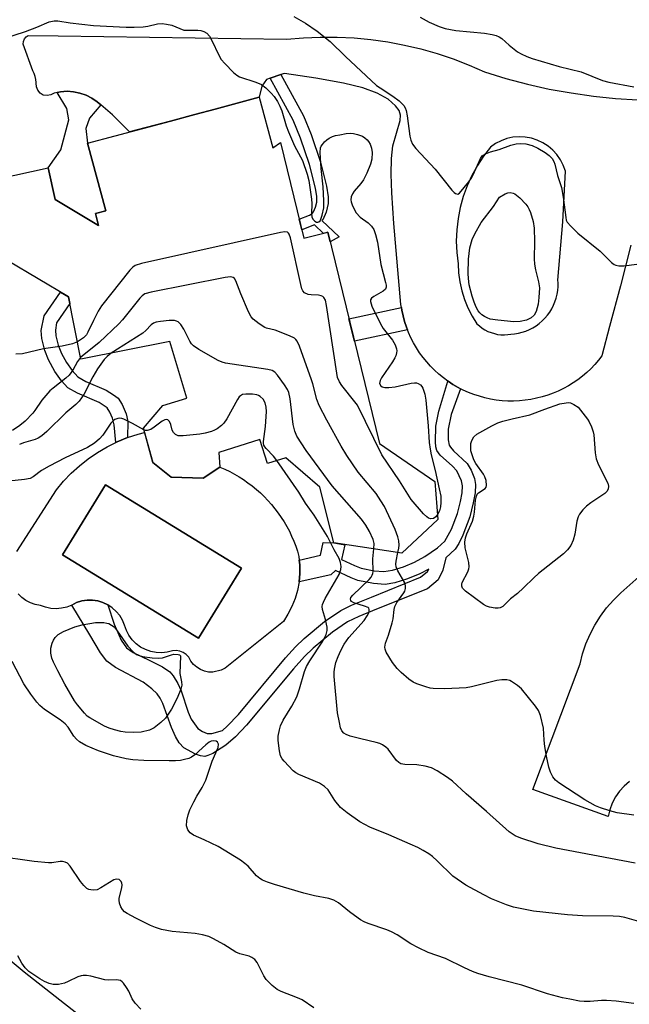
# Model space of a CAD drawing. Units: inches. Extents: x 1243764 to 1249763, y 497456 to 501456.
# Drawn here: x 1243903 to 1244066, y 500544 to 500806 of the extents above; entities that cross this region are included whole.
import ezdxf

# ---------------------------------------------------------------- set-up
doc = ezdxf.new("R2010")
doc.units = ezdxf.units.IN
doc.header["$MEASUREMENT"] = 0
for name, color, linetype in [('BLDG-Footprint', 5, 'Continuous'), ('CULTRL-Pad', 6, 'Continuous'), ('CULTRL-Swimming Pool in Ground', 4, 'Continuous'), ('NTRL-Trees', 3, 'Continuous'), ('TRANS-Driveway', 251, 'Continuous'), ('TRANS-Non Street Sidewalk', 7, 'Continuous'), ('TRANS-Road', 130, 'Continuous'), ('Undefined', 1, 'Continuous')]:
    doc.layers.add(name, color=color, linetype=linetype)

msp = doc.modelspace()

# ---------------------------------------------------------------- linework, layer by layer
at = {"layer": 'BLDG-Footprint', "elevation": 260.81}
msp.add_lwpolyline([(1243888.54, 500762.01), (1243910.82, 500766.9), (1243912.69, 500758.39), (1243924.28, 500751.48), (1243923.43, 500754.66), (1243926.18, 500755.39), (1243921.35, 500773.44), (1243943.44, 500779.34), (1243949.97, 500781.09), (1243955.34, 500782.53), (1243967.1, 500785.67), (1243970.69, 500772.25), (1243972.71, 500773.61), (1243978.95, 500748.12), (1243985.33, 500749.68), (1243999.13, 500693.34), (1244013.86, 500683.26), (1244014.69, 500673.14), (1244005.06, 500664.17), (1243986.92, 500666.86), (1243983.22, 500681.77), (1243974.16, 500689.59), (1243969.27, 500688.07), (1243967.29, 500694.42), (1243956.32, 500691), (1243956.61, 500687.09), (1243952.19, 500684.14), (1243943.61, 500684.4), (1243938.76, 500688.3), (1243936.25, 500697.44), (1243941.38, 500703.53), (1243947.8, 500705.45), (1243943.26, 500720.6), (1243919.58, 500715.84), (1243916.23, 500732.52), (1243900.12, 500742.04)], dxfattribs=at)
at = {"layer": 'CULTRL-Pad'}
msp.add_polyline3d([(1243902.47, 500664.62, 0), (1243913.03, 500681.06, 0), (1243914.94, 500683.33, 0), (1243917.01, 500685.47, 0), (1243919.21, 500687.46, 0), (1243921.55, 500689.3, 0), (1243924.01, 500690.97, 0), (1243926.57, 500692.47, 0), (1243928.92, 500693.64, 0), (1243929.24, 500693.8, 0), (1243931.98, 500694.94, 0), (1243934.8, 500695.89, 0), (1243936.55, 500696.34, 0), (1243938.76, 500688.3, 0), (1243943.61, 500684.4, 0), (1243952.19, 500684.14, 0), (1243956.61, 500687.09, 0), (1243957.92, 500686.52, 0), (1243959.21, 500685.9, 0), (1243960.47, 500685.23, 0), (1243961.71, 500684.51, 0), (1243962.91, 500683.74, 0), (1243964.09, 500682.92, 0), (1243965.23, 500682.06, 0), (1243966.33, 500681.15, 0), (1243967.4, 500680.2, 0), (1243968.43, 500679.21, 0), (1243969.42, 500678.18, 0), (1243970.37, 500677.11, 0), (1243971.28, 500676, 0), (1243972.14, 500674.85, 0), (1243972.95, 500673.68, 0), (1243973.72, 500672.47, 0), (1243974.44, 500671.23, 0), (1243975.11, 500669.97, 0), (1243975.72, 500668.68, 0), (1243976.29, 500667.36, 0), (1243976.8, 500666.03, 0), (1243977.26, 500664.67, 0), (1243977.67, 500663.3, 0), (1243977.77, 500662.32, 0), (1243977.9, 500661.03, 0), (1243977.91, 500658.74, 0), (1243977.7, 500656.47, 0), (1243977.27, 500654.22, 0), (1243976.64, 500652.03, 0), (1243975.79, 500649.9, 0), (1243974.74, 500647.87, 0), (1243973.51, 500645.95, 0), (1243958.9, 500634.18, 0), (1243957.99, 500633.46, 0), (1243956.98, 500632.91, 0), (1243954.75, 500632.39, 0), (1243953.6, 500632.43, 0), (1243952.47, 500632.67, 0), (1243951.41, 500633.1, 0), (1243950.43, 500633.71, 0), (1243949.58, 500634.48, 0), (1243948.88, 500635.39, 0), (1243948.34, 500636.41, 0), (1243947.66, 500637.12, 0), (1243946.84, 500637.67, 0), (1243945.93, 500638.03, 0), (1243944.96, 500638.19, 0), (1243943.98, 500638.14, 0), (1243942.55, 500637.76, 0), (1243941.09, 500637.6, 0), (1243939.61, 500637.66, 0), (1243938.16, 500637.94, 0), (1243936.77, 500638.43, 0), (1243935.47, 500639.12, 0), (1243934.28, 500640, 0), (1243933.24, 500641.05, 0), (1243932.37, 500642.24, 0), (1243931.68, 500643.54, 0), (1243931.19, 500644.93, 0), (1243930.64, 500646.26, 0), (1243929.9, 500647.49, 0), (1243928.99, 500648.6, 0), (1243927.92, 500649.56, 0), (1243926.73, 500650.37, 0), (1243925.43, 500650.98, 0), (1243924.06, 500651.4, 0), (1243922.64, 500651.62, 0), (1243921.21, 500651.63, 0), (1243920.54, 500651.54, 0), (1243919.79, 500651.43, 0), (1243918.41, 500651.02, 0), (1243917.15, 500650.31, 0), (1243915.81, 500649.79, 0), (1243914.41, 500649.46, 0), (1243912.97, 500649.34, 0), (1243911.53, 500649.43, 0), (1243910.12, 500649.72, 0), (1243908.77, 500650.21, 0), (1243907.42, 500650.45, 0), (1243906.13, 500650.88, 0), (1243904.92, 500651.51, 0), (1243903.81, 500652.31, 0), (1243902.84, 500653.27, 0)], dxfattribs=at)
msp.add_polyline3d([(1243962.33, 500660.13, 0), (1243926.12, 500682.38, 0), (1243914.66, 500663.73, 0), (1243950.88, 500641.48, 0)], close=True, dxfattribs=at)
at = {"layer": 'CULTRL-Swimming Pool in Ground'}
msp.add_lwpolyline([(1243962.33, 500660.13), (1243950.88, 500641.48), (1243914.66, 500663.73), (1243926.12, 500682.38)], close=True, dxfattribs=at)
at = {"layer": 'NTRL-Trees'}
msp.add_polyline3d([(1243893.09, 500561.94, 0), (1243904.47, 500552.56, 0), (1243926.72, 500535.03, 0)], dxfattribs=at)
at = {"layer": 'TRANS-Driveway'}
msp.add_polyline3d([(1244066.08, 500746.24, 0), (1244063.31, 500735.38, 0), (1244060.46, 500724.54, 0), (1244058.36, 500716.76, 0), (1244057.45, 500715.56, 0), (1244056.47, 500714.41, 0), (1244055.43, 500713.31, 0), (1244054.34, 500712.27, 0), (1244053.2, 500711.29, 0), (1244052, 500710.37, 0), (1244050.76, 500709.52, 0), (1244049.47, 500708.73, 0), (1244048.14, 500708.01, 0), (1244046.78, 500707.36, 0), (1244045.43, 500706.81, 0), (1244043.98, 500706.27, 0), (1244042.5, 500705.81, 0), (1244041, 500705.43, 0), (1244039.49, 500705.13, 0), (1244037.96, 500704.9, 0), (1244036.42, 500704.76, 0), (1244034.88, 500704.69, 0), (1244033.34, 500704.7, 0), (1244031.79, 500704.8, 0), (1244030.26, 500704.97, 0), (1244028.73, 500705.22, 0), (1244027.23, 500705.55, 0), (1244025.74, 500705.96, 0), (1244024.27, 500706.45, 0), (1244022.83, 500707.01, 0), (1244021.42, 500707.64, 0), (1244020.74, 500708, 0), (1244020.05, 500708.35, 0), (1244018.71, 500709.13, 0), (1244017.42, 500709.97, 0), (1244017.32, 500710.04, 0), (1244016.17, 500710.88, 0), (1244014.97, 500711.86, 0), (1244013.83, 500712.89, 0), (1244012.73, 500713.98, 0), (1244011.7, 500715.13, 0), (1244010.73, 500716.33, 0), (1244009.82, 500717.58, 0), (1244008.97, 500718.87, 0), (1244008.2, 500720.21, 0), (1244007.49, 500721.58, 0), (1244006.86, 500722.99, 0), (1244006.58, 500723.71, 0), (1244006.3, 500724.43, 0), (1244005.81, 500725.9, 0), (1244005.41, 500727.39, 0), (1244005.07, 500728.9, 0), (1244004.95, 500729.67, 0), (1244004.82, 500730.42, 0), (1244002.97, 500752.02, 0), (1244002.39, 500760.23, 0), (1244002.2, 500765.22, 0), (1244002.3, 500769.38, 0), (1244002.7, 500772.73, 0), (1244004.63, 500779.47, 0), (1244004.73, 500780.95, 0), (1244004.4, 500782.15, 0), (1244003.37, 500783.42, 0), (1244001.44, 500785.16, 0), (1243998.55, 500786.81, 0), (1243994.66, 500788.2, 0), (1243989.52, 500789.46, 0), (1243982.17, 500790.81, 0), (1243973.81, 500792.05, 0), (1243972.85, 500791.72, 0), (1243970, 500790.74, 0), (1243969.04, 500790.41, 0), (1243967.76, 500788.64, 0), (1243967.1, 500785.67, 0), (1243955.34, 500782.53, 0), (1243949.97, 500781.09, 0), (1243943.44, 500779.34, 0), (1243932.53, 500776.43, 0), (1243927.97, 500780.99, 0), (1243924.91, 500783.63, 0), (1243923.91, 500784.49, 0), (1243922.48, 500785.47, 0), (1243920.94, 500786.25, 0), (1243919.3, 500786.82, 0), (1243917.6, 500787.16, 0), (1243915.87, 500787.28, 0), (1243914.14, 500787.16, 0), (1243913.29, 500786.99, 0), (1243912.44, 500786.82, 0), (1243911.54, 500786.38, 0), (1243910.56, 500786.19, 0), (1243909.55, 500786.26, 0), (1243908.71, 500786.79, 0), (1243908.07, 500787.55, 0), (1243907.7, 500788.47, 0), (1243907.62, 500789.46, 0), (1243907.62, 500789.58, 0), (1243907.53, 500790.4, 0), (1243907.36, 500791.21, 0), (1243907.1, 500792, 0), (1243906.76, 500792.76, 0), (1243904.23, 500799.86, 0), (1243904.26, 500800.57, 0), (1243904.51, 500801.24, 0), (1243904.95, 500801.8, 0), (1243905.54, 500802.19, 0), (1243913.48, 500802.08, 0), (1243974.35, 500801.18, 0), (1243978.84, 500801.57, 0), (1243983.35, 500801.75, 0), (1243987.86, 500801.73, 0), (1243992.37, 500801.51, 0), (1243996.86, 500801.08, 0), (1244001.33, 500800.44, 0), (1244005.76, 500799.6, 0), (1244010.15, 500798.57, 0), (1244014.49, 500797.33, 0), (1244018.77, 500795.9, 0), (1244022.98, 500794.27, 0), (1244027.11, 500792.45, 0), (1244032.81, 500790.71, 0), (1244038.56, 500789.19, 0), (1244044.37, 500787.89, 0), (1244050.23, 500786.83, 0), (1244056.13, 500785.99, 0), (1244062.05, 500785.39, 0), (1244068, 500785.01, 0)], dxfattribs=at)
msp.add_polyline3d([(1244031.5, 500722.38, 0), (1244032.4, 500722.35, 0), (1244033.3, 500722.4, 0), (1244034.1, 500722.52, 0), (1244035.13, 500722.61, 0), (1244036.14, 500722.78, 0), (1244037.14, 500723.03, 0), (1244038.12, 500723.36, 0), (1244039.07, 500723.77, 0), (1244039.99, 500724.24, 0), (1244040.86, 500724.79, 0), (1244041.69, 500725.4, 0), (1244042.47, 500726.07, 0), (1244043.2, 500726.8, 0), (1244043.87, 500727.59, 0), (1244044.48, 500728.42, 0), (1244045.01, 500729.3, 0), (1244045.48, 500730.22, 0), (1244045.88, 500731.18, 0), (1244046.2, 500732.16, 0), (1244046.44, 500733.16, 0), (1244046.61, 500734.18, 0), (1244046.7, 500735.2, 0), (1244046.7, 500736.24, 0), (1244046.66, 500736.93, 0), (1244047.99, 500752.48, 0), (1244048.65, 500766, 0), (1244048.1, 500767.55, 0), (1244047.36, 500769.03, 0), (1244046.42, 500770.39, 0), (1244045.32, 500771.62, 0), (1244044.06, 500772.69, 0), (1244042.67, 500773.58, 0), (1244041.18, 500774.29, 0), (1244039.61, 500774.79, 0), (1244037.98, 500775.09, 0), (1244036.33, 500775.16, 0), (1244034.69, 500775.02, 0), (1244033.08, 500774.67, 0), (1244031.52, 500774.1, 0), (1244030.06, 500773.34, 0), (1244028.71, 500772.39, 0), (1244026.86, 500769.99, 0), (1244025.2, 500767.47, 0), (1244023.74, 500764.82, 0), (1244022.48, 500762.06, 0), (1244021.45, 500759.22, 0), (1244020.64, 500756.31, 0), (1244020.06, 500753.34, 0), (1244019.72, 500750.33, 0), (1244019.6, 500747.31, 0), (1244019.73, 500744.29, 0), (1244020.08, 500741.28, 0), (1244020.19, 500738.86, 0), (1244020.51, 500736.45, 0), (1244021.03, 500734.08, 0), (1244021.76, 500731.77, 0), (1244022.68, 500729.52, 0), (1244023.8, 500727.37, 0), (1244025.09, 500725.32, 0), (1244025.75, 500724.71, 0), (1244026.47, 500724.16, 0), (1244027.23, 500723.68, 0), (1244028.03, 500723.27, 0), (1244028.87, 500722.93, 0), (1244029.73, 500722.67, 0), (1244030.61, 500722.48, 0)], close=True, dxfattribs=at)
at = {"layer": 'TRANS-Non Street Sidewalk'}
for points in [[(1243970, 500790.74), (1243972.85, 500791.72), (1243978.89, 500780.76), (1243980.91, 500775.78), (1243983.37, 500768.38), (1243985.02, 500761.98), (1243985.41, 500759.18), (1243985.46, 500757.33), (1243984.91, 500755.03), (1243983.99, 500753.02), (1243983.79, 500752.82), (1243988.42, 500748.45), (1243985.96, 500747.13), (1243985.33, 500749.68), (1243984.21, 500749.41), (1243981.84, 500751.68), (1243978.42, 500750.31), (1243977.71, 500753.22), (1243980.44, 500754.27), (1243981.22, 500754.74), (1243981.57, 500755.14), (1243982.1, 500756.35), (1243982.44, 500757.69), (1243982.41, 500759.23), (1243982.09, 500761.41), (1243980.44, 500767.78), (1243978.1, 500774.79), (1243976.13, 500779.62)], [(1243924.91, 500783.63), (1243921.84, 500780.11), (1243920.91, 500777.39), (1243921.35, 500773.44), (1243926.18, 500755.39), (1243923.43, 500754.66), (1243924.28, 500751.48), (1243912.69, 500758.39), (1243910.82, 500766.9), (1243914.19, 500771.69), (1243916.38, 500779.65), (1243915.8, 500782.69), (1243913.29, 500786.99), (1243914.14, 500787.16), (1243915.87, 500787.28), (1243917.6, 500787.16), (1243919.3, 500786.82), (1243920.94, 500786.25), (1243922.48, 500785.47), (1243923.91, 500784.49)], [(1243929.24, 500693.8), (1243928.92, 500693.64), (1243928.4, 500698.33), (1243927.98, 500700.1), (1243927.29, 500701.73), (1243926.58, 500702.88), (1243924.42, 500704.3), (1243918.62, 500706.77), (1243916.1, 500708.25), (1243914.36, 500710.1), (1243912.62, 500712.6), (1243910.95, 500715.68), (1243909.96, 500718.21), (1243909.18, 500721.39), (1243908.98, 500723.5), (1243909.81, 500727.44), (1243914.16, 500733.74), (1243916.23, 500732.52), (1243916.6, 500730.67), (1243913.05, 500725.51), (1243912.79, 500723.6), (1243912.93, 500722.1), (1243913.53, 500719.59), (1243914.4, 500717.37), (1243915.7, 500714.99), (1243917.22, 500712.8), (1243918.71, 500711.17), (1243920.86, 500709.88), (1243926.28, 500707.58), (1243928.3, 500706.4), (1243929.49, 500705.46), (1243930.55, 500703.78), (1243931.6, 500701.25), (1243932.05, 500699.26), (1243931.98, 500694.94)], [(1244006.58, 500723.71), (1243992.45, 500720.62), (1243990.98, 500726.62), (1244004.95, 500729.67), (1244005.07, 500728.9), (1244005.41, 500727.39), (1244005.81, 500725.9), (1244006.3, 500724.43)], [(1244020.74, 500708), (1244018.21, 500701.07), (1244017.44, 500697.17), (1244017.45, 500694.34), (1244017.69, 500692.97), (1244018.02, 500692.36), (1244018.84, 500691.42), (1244022.51, 500688.07), (1244023.54, 500686.3), (1244024.46, 500684.01), (1244024.69, 500682.42), (1244024.58, 500680.23), (1244024.13, 500677.58), (1244023.18, 500673.79), (1244021.38, 500668.95), (1244020.25, 500666.72), (1244019.27, 500665.21), (1244016.82, 500662.94), (1244015.98, 500659.57), (1244014.78, 500657), (1244011.89, 500654.67), (1243998.36, 500649.2), (1243993.62, 500647.25), (1243990.59, 500645.8), (1243986.62, 500643.09), (1243981.46, 500638.81), (1243979.15, 500636.58), (1243976.22, 500633.33), (1243963.72, 500618.27), (1243960.75, 500615.19), (1243958.16, 500612.94), (1243954.76, 500610.74), (1243953.43, 500610.16), (1243952.56, 500609.95), (1243951.42, 500610.07), (1243950.07, 500610.54), (1243947.02, 500612.28), (1243945.79, 500613.55), (1243944.76, 500615.28), (1243943.74, 500617.67), (1243941.43, 500624.07), (1243940.73, 500625.51), (1243939.93, 500626.64), (1243938.51, 500627.94), (1243936.17, 500629.71), (1243928.81, 500633.68), (1243926.47, 500635.36), (1243924.78, 500637.57), (1243921.98, 500642.36), (1243917.15, 500650.31), (1243918.41, 500651.02), (1243919.79, 500651.43), (1243920.54, 500651.54), (1243921.21, 500651.63), (1243922.64, 500651.62), (1243924.06, 500651.4), (1243925.43, 500650.98), (1243926.73, 500650.37), (1243928.43, 500645.21), (1243930.33, 500640.97), (1243931.71, 500638.94), (1243933.53, 500637.66), (1243937.76, 500635.63), (1243941.34, 500633.83), (1243943.27, 500632.51), (1243944.19, 500631.4), (1243945.44, 500629.41), (1243946.33, 500627.45), (1243948.19, 500621.76), (1243948.97, 500619.89), (1243950.7, 500617.41), (1243951.94, 500616.61), (1243953.24, 500616.07), (1243954.5, 500616.1), (1243957.27, 500616.9), (1243958.58, 500618.03), (1243961.57, 500621.13), (1243974.09, 500636.22), (1243976.75, 500639.17), (1243979.06, 500641.42), (1243984.5, 500645.94), (1243988.79, 500648.87), (1243991.71, 500650.27), (1243996.98, 500652.44), (1244010.08, 500657.75), (1244011.93, 500659.24), (1244012.25, 500659.91), (1244009.86, 500658.63), (1244006.55, 500657.26), (1244003.22, 500656.23), (1244000.63, 500655.8), (1243997.57, 500656.02), (1243993.35, 500656.9), (1243991.55, 500657.57), (1243987.39, 500659.5), (1243986.16, 500658.34), (1243977.7, 500656.47), (1243977.91, 500658.74), (1243977.9, 500661.03), (1243977.77, 500662.32), (1243983.45, 500663.62), (1243984.1, 500666.96), (1243986.92, 500666.86), (1243989.93, 500666.41), (1243989.03, 500662.44), (1243992.5, 500660.82), (1243994.28, 500660.15), (1243997.74, 500659.44), (1244000.28, 500659.25), (1244002.56, 500659.61), (1244005.53, 500660.52), (1244008.5, 500661.76), (1244011.25, 500663.24), (1244014.61, 500665.55), (1244016.56, 500667.36), (1244018.35, 500670.51), (1244019.91, 500674.71), (1244020.73, 500677.93), (1244021.14, 500680.26), (1244021.22, 500682.13), (1244021, 500683.44), (1244019.72, 500686.12), (1244018.62, 500687.3), (1244015.32, 500690.26), (1244014.42, 500691.51), (1244014.15, 500692.45), (1244014.01, 500693.87), (1244014.18, 500697.99), (1244014.97, 500701.97), (1244017.32, 500710.04), (1244017.42, 500709.97), (1244018.71, 500709.13), (1244020.05, 500708.35)]]:
    msp.add_lwpolyline(points, close=True, dxfattribs=at)
at = {"layer": 'TRANS-Road'}
msp.add_polyline3d([(1244065.72, 500603.31, 0), (1244064.33, 500602.07, 0), (1244063.1, 500600.67, 0), (1244062.04, 500599.14, 0), (1244061.17, 500597.49, 0), (1244060.49, 500595.75, 0), (1244060.03, 500593.95, 0), (1244039.96, 500601.12, 0), (1244052.57, 500634.66, 0), (1244053.25, 500637.35, 0), (1244054.14, 500639.98, 0), (1244055.22, 500642.53, 0), (1244056.51, 500644.98, 0), (1244057.99, 500647.33, 0), (1244059.65, 500649.56, 0), (1244061.48, 500651.64, 0), (1244063.47, 500653.58, 0), (1244069.8, 500659.23, 0)], dxfattribs=at)
at = {"layer": 'Undefined'}
for points, elevation in [([(1243895.38, 500800.19), (1243904.78, 500803.22), (1243907.85, 500804.37), (1243911.11, 500805.77), (1243912.41, 500806.09), (1243913.39, 500806.08), (1243916.7, 500805.51), (1243922.91, 500804.8), (1243931.67, 500804.36), (1243933.77, 500804.35), (1243936.17, 500804.49), (1243937.41, 500804.68), (1243939.95, 500805.28), (1243941.24, 500805.35), (1243942.38, 500805.21), (1243943.78, 500804.9), (1243947, 500803.62), (1243950.75, 500803.56), (1243951.56, 500803.45), (1243952.29, 500803.24), (1243953.16, 500802.74), (1243953.86, 500801.94), (1243954.55, 500800.62), (1243956.2, 500797.09), (1243956.93, 500795.8), (1243957.89, 500794.66), (1243960.2, 500792.31), (1243961.09, 500791.54), (1243961.84, 500791.12), (1243966.21, 500789.73), (1243967.65, 500789.07), (1243968.81, 500788.19), (1243970.31, 500786.82), (1243971.05, 500785.92), (1243971.95, 500784.52), (1243972.6, 500783.32), (1243973.09, 500782.11), (1243974.29, 500778.05), (1243974.89, 500776.44), (1243976.45, 500772.77), (1243978.58, 500768.8), (1243979.86, 500765.21), (1243980.27, 500763.5), (1243981, 500758.56), (1243981.1, 500757.39), (1243981.02, 500754.64), (1243981.09, 500753.84), (1243981.39, 500753.15), (1243981.91, 500752.63), (1243982.31, 500752.41), (1243982.66, 500752.36), (1243982.98, 500752.44), (1243983.28, 500752.74), (1243983.61, 500753.43), (1243983.88, 500754.23), (1243984.29, 500756.19), (1243984.31, 500758.09), (1243984.13, 500761.83), (1243983.58, 500766.68), (1243983.36, 500770.98), (1243983.44, 500772.19), (1243983.62, 500772.66), (1243983.91, 500773.13), (1243984.46, 500773.78), (1243985.11, 500774.36), (1243985.72, 500774.76), (1243986.63, 500775.2), (1243987.39, 500775.46), (1243988.52, 500775.71), (1243990.23, 500776), (1243991.38, 500776.08), (1243992.2, 500776.01), (1243993.29, 500775.8), (1243994.56, 500775.32), (1243995.23, 500774.85), (1243995.83, 500774.3), (1243996.18, 500773.89), (1243996.62, 500773.16), (1243997.02, 500772.09), (1243997.16, 500770.95), (1243997.06, 500769.21), (1243996.74, 500767.82), (1243995.72, 500765.47), (1243994.83, 500763.69), (1243994.15, 500762.73), (1243992.4, 500760.67), (1243991.91, 500759.93), (1243991.59, 500759.15), (1243991.48, 500758.34), (1243991.57, 500757.8), (1243991.85, 500756.98), (1243992.48, 500755.65), (1243992.93, 500754.89), (1243994.02, 500753.7), (1243996.08, 500752.23), (1243997.04, 500751.34), (1243997.62, 500750.43), (1243998.11, 500749.06), (1243998.59, 500747.05), (1243999.46, 500741.06), (1244000.72, 500736.34), (1244000.87, 500735.55), (1244000.87, 500735.04), (1244000.69, 500734.53), (1244000.14, 500733.99), (1243997.6, 500732.55), (1243996.97, 500732.09), (1243996.72, 500731.72), (1243996.69, 500731.28), (1243997.12, 500730.02), (1243999.37, 500725.27), (1244000.15, 500724.07), (1244002.64, 500720.89), (1244003.31, 500719.65), (1244003.67, 500718.62), (1244003.72, 500718.08), (1244003.67, 500717.53), (1244003.45, 500716.71), (1244003.21, 500716.18), (1244002.58, 500715.16), (1243999.63, 500710.93), (1243999.28, 500710.19), (1243999.17, 500709.4), (1243999.45, 500708.79), (1243999.81, 500708.53), (1244000.53, 500708.34), (1244001.61, 500708.29), (1244003.32, 500708.5), (1244007.61, 500709.44), (1244008.45, 500709.55), (1244009, 500709.52), (1244009.47, 500709.38), (1244010.09, 500708.99), (1244010.41, 500708.61), (1244010.67, 500708.14), (1244011.19, 500706.55), (1244011.49, 500704.95), (1244012.08, 500698.07), (1244012.37, 500693.62), (1244012.6, 500691.84), (1244012.88, 500690.4), (1244013.94, 500686.21), (1244015.06, 500681.33), (1244015.45, 500679.31), (1244015.49, 500677.63), (1244015.39, 500676.52), (1244015.08, 500675.45), (1244014.58, 500674.45)], 262), ([(1243976.32, 500807.18), (1243979.43, 500805.48), (1243982.51, 500803.34), (1243986, 500800.57), (1243990.05, 500796.6), (1243998.34, 500788.84), (1243999.28, 500788.16), (1244002.72, 500786.02), (1244004.34, 500784.78), (1244005.58, 500783.53), (1244005.99, 500782.86), (1244006.27, 500782.15), (1244006.53, 500780.75), (1244007.19, 500775.34), (1244007.47, 500774.22), (1244007.92, 500773.16), (1244008.78, 500772.05), (1244013.96, 500766.48), (1244018.39, 500760.89), (1244018.99, 500760.29), (1244019.4, 500760.02), (1244020.02, 500759.89), (1244020.41, 500760.11), (1244022.91, 500763.14), (1244023.53, 500764.06), (1244024.05, 500765.02), (1244026.02, 500769.36), (1244026.52, 500770.03), (1244027.41, 500770.61), (1244028.71, 500771.1), (1244031.05, 500771.77), (1244034.09, 500772.88), (1244035.53, 500773.24), (1244036.7, 500773.39), (1244038.16, 500773.29), (1244039.82, 500772.82), (1244041.35, 500772.11), (1244043.27, 500770.97), (1244044.35, 500770.12), (1244045.1, 500769.34), (1244045.54, 500768.6), (1244045.81, 500767.86), (1244046.6, 500764.87), (1244047.66, 500761.67), (1244048.07, 500759.06), (1244048.76, 500753.59), (1244048.91, 500752.93), (1244049.15, 500752.4), (1244050.07, 500751.28), (1244052.01, 500749.43), (1244057.94, 500744.63), (1244060.99, 500741.61), (1244061.63, 500741.13), (1244062.09, 500740.9), (1244062.86, 500740.74), (1244064.27, 500740.78), (1244067.7, 500741.16)], 260), ([(1244010, 500807.05), (1244012.36, 500805.71), (1244015.03, 500804.51), (1244016.67, 500804.02), (1244019.47, 500803.45), (1244027.12, 500802.79), (1244029.12, 500802.45), (1244030.23, 500802.17), (1244031, 500801.81), (1244031.72, 500801.33), (1244033.67, 500799.59), (1244035.92, 500797.84), (1244036.88, 500797.25), (1244038.39, 500796.53), (1244039.79, 500796.04), (1244046.98, 500793.9), (1244052.83, 500792.46), (1244058.51, 500790.13), (1244060.22, 500789.72), (1244066.89, 500788.47)], 258), ([(1244014.58, 500674.45), (1244014.1, 500673.82), (1244013.51, 500673.43), (1244012.85, 500673.27), (1244012.15, 500673.47), (1244011.71, 500673.79), (1244010.88, 500674.62), (1244007.55, 500678.42), (1244004.5, 500683.41), (1243999.77, 500690.35), (1243993.23, 500703.57), (1243992.58, 500704.53), (1243989.1, 500708.85), (1243988.45, 500709.81), (1243987.98, 500710.94), (1243987.73, 500712.09), (1243985.01, 500730.17), (1243984.7, 500731.6), (1243984.34, 500732.27), (1243984.01, 500732.57), (1243983.61, 500732.78), (1243982.85, 500732.94), (1243980.89, 500732.99), (1243980.09, 500733.11), (1243979.19, 500733.56), (1243978.7, 500734.12), (1243978.48, 500734.63), (1243978.17, 500735.75), (1243975.43, 500748.19), (1243975.1, 500749.17), (1243974.9, 500749.48), (1243974.6, 500749.7), (1243973.87, 500749.77), (1243972.74, 500749.59), (1243935.73, 500741.39), (1243934.06, 500740.88), (1243933.37, 500740.4), (1243932.58, 500739.55), (1243925.02, 500730.06), (1243924.17, 500728.64), (1243922.89, 500726.14), (1243921.45, 500723.07), (1243921.02, 500722.36), (1243920.26, 500721.58), (1243918.64, 500720.53)], 262), ([(1244004.02, 500664.33), (1244004.28, 500665.45), (1244004.36, 500666.3), (1244004.28, 500667.4), (1244004.05, 500668.49), (1244003.29, 500670.41), (1244000.45, 500676.61), (1243999.53, 500678.12), (1243998.2, 500680.07), (1243993.46, 500685.78), (1243990.47, 500690.17), (1243988.96, 500692.68), (1243985.12, 500699.59), (1243983.05, 500703.51), (1243982.43, 500705.11), (1243981.41, 500709.26), (1243981.05, 500710.39), (1243977.8, 500719.35), (1243977.21, 500720.67), (1243976.88, 500721.11), (1243976.46, 500721.44), (1243975.18, 500722.07), (1243971.37, 500723.56), (1243969.05, 500724.15), (1243968.55, 500724.34), (1243967.07, 500725.26), (1243965.47, 500726.52), (1243964.91, 500727.17), (1243964.24, 500728.44), (1243962.15, 500733.32), (1243960.88, 500736.74), (1243960.46, 500737.36), (1243960.11, 500737.62), (1243959.43, 500737.81), (1243958, 500737.66), (1243938.28, 500733.73), (1243936.6, 500733.26), (1243935.9, 500732.78), (1243935.3, 500732.16), (1243930.67, 500726.35), (1243929.72, 500725.28), (1243924.47, 500720.35), (1243919.48, 500716.34)], 260), ([(1243997.65, 500665.27), (1243997.68, 500666.7), (1243997.44, 500667.77), (1243996.5, 500669.94), (1243995.52, 500671.62), (1243994.3, 500673.17), (1243986.54, 500682.11), (1243979.57, 500691.55), (1243977.13, 500695.38), (1243976.56, 500696.7), (1243976.12, 500698.41), (1243975.35, 500705.27), (1243974.99, 500707.01), (1243974.64, 500707.79), (1243973.85, 500709.01), (1243971.99, 500711.61), (1243971.24, 500712.43), (1243970.52, 500712.81), (1243969.41, 500713.08), (1243958.08, 500714.8), (1243957.17, 500715.04), (1243956.11, 500715.52), (1243951.01, 500718.42), (1243949.59, 500719.39), (1243949.05, 500719.96), (1243948.57, 500720.69), (1243946.97, 500723.87), (1243946.21, 500725.12), (1243945.47, 500725.81), (1243945.03, 500726.04), (1243944.51, 500726.15), (1243943.1, 500726.13), (1243940.78, 500725.91), (1243939.66, 500725.74), (1243938.9, 500725.47), (1243938.29, 500725), (1243936.88, 500723.49), (1243936.05, 500722.82), (1243927.66, 500717.47)], 258), ([(1243918.64, 500720.53), (1243917.32, 500719.99), (1243914.6, 500719.29), (1243909.58, 500718.6), (1243903.97, 500717.28), (1243902.23, 500717.22)], 262), ([(1243927.66, 500717.47), (1243926.59, 500716.62), (1243925.78, 500715.78), (1243924.02, 500713.29), (1243922.74, 500711.18), (1243920.33, 500706.48), (1243919.11, 500704.63), (1243918.2, 500703.74), (1243915.59, 500701.58), (1243910.51, 500696.54), (1243909.18, 500695.39), (1243908.21, 500694.81), (1243907.42, 500694.46), (1243904.27, 500693.52), (1243903.2, 500693.1)], 258), ([(1243919.48, 500716.34), (1243918.65, 500715.25), (1243917.43, 500712.96), (1243916.41, 500711.61), (1243915.58, 500710.82), (1243912.16, 500708.15), (1243911.29, 500707.38), (1243909.16, 500704.92), (1243907.28, 500702.14), (1243906.74, 500701.47), (1243904.69, 500699.32), (1243903.32, 500698.18), (1243901.35, 500696.86)], 260), ([(1243971.79, 500688.86), (1243970.87, 500690.01), (1243968.9, 500692.02), (1243968.56, 500692.45), (1243968.32, 500692.91), (1243968.24, 500693.41), (1243968.25, 500693.95), (1243968.77, 500697.9), (1243969, 500701.94), (1243968.97, 500703.08), (1243968.68, 500704.2), (1243968.13, 500705.22), (1243967.37, 500705.94), (1243966.93, 500706.21), (1243966.42, 500706.4), (1243965.27, 500706.55), (1243963.49, 500706.54), (1243962.66, 500706.41), (1243962.09, 500706.11), (1243961.75, 500705.78), (1243961.26, 500705.09), (1243958.44, 500699.96), (1243957.63, 500698.77), (1243957.02, 500698.18), (1243955.87, 500697.33), (1243955.13, 500696.91), (1243954.33, 500696.6), (1243952.65, 500696.15), (1243951.23, 500695.88), (1243946.84, 500695.39), (1243945.46, 500695.42), (1243944.8, 500695.74), (1243944.28, 500696.28), (1243943.92, 500696.95), (1243943.49, 500698.47), (1243943.2, 500699.22), (1243942.77, 500699.72), (1243942.37, 500699.78), (1243941.92, 500699.67), (1243941.22, 500699.3), (1243939.13, 500697.71), (1243938.19, 500697.15), (1243937.24, 500696.86), (1243936.75, 500696.88), (1243936.37, 500697)], 256), ([(1243936.37, 500697), (1243933.32, 500698.74), (1243930.99, 500699.9), (1243930.46, 500700.07), (1243929.92, 500700.11), (1243929.37, 500700.03), (1243928.58, 500699.74), (1243928.13, 500699.42), (1243927.55, 500698.8), (1243925.38, 500695.6), (1243924.52, 500694.59), (1243923.19, 500693.51), (1243921.32, 500692.33), (1243915.41, 500689.59), (1243911.12, 500687.34), (1243909.1, 500686.17), (1243906.81, 500684.49), (1243906.06, 500684.08), (1243904.55, 500683.74), (1243900.33, 500683.3)], 256), ([(1244068.84, 500565.76), (1244064.5, 500567.04), (1244063.08, 500567.3), (1244061.39, 500567.4), (1244053.22, 500567.46), (1244049.22, 500567.76), (1244040.16, 500568.72), (1244038.86, 500568.93), (1244034.88, 500569.79), (1244032.95, 500570.36), (1244028.98, 500571.98), (1244026.92, 500573.02), (1244022.11, 500575.66), (1244018.71, 500578.03), (1244014.54, 500582.15), (1244013.25, 500583.32), (1244012.29, 500583.99), (1244010.77, 500584.88), (1244009.32, 500585.64), (1244007.28, 500586.56), (1244001.62, 500589.01), (1243996.58, 500591.08), (1243993.86, 500592.54), (1243990.55, 500594.9), (1243988.76, 500596.38), (1243987.23, 500598.19), (1243985.48, 500601.01), (1243984.52, 500601.95), (1243983.13, 500602.85), (1243977.61, 500605.17), (1243976.83, 500605.58), (1243976.13, 500606.1), (1243973.71, 500608.66), (1243973.17, 500609.35), (1243972.78, 500610.09), (1243972.46, 500611.43), (1243972.11, 500614.24), (1243972.17, 500615.37), (1243972.46, 500617.06), (1243972.78, 500618.13), (1243973.45, 500619.61), (1243975.81, 500623.33), (1243977.13, 500625.83), (1243977.84, 500627.94), (1243979.19, 500632.61), (1243979.69, 500633.95), (1243980.54, 500635.43), (1243984.04, 500640.69), (1243984.94, 500642.45), (1243985.22, 500643.55), (1243985.18, 500644.42), (1243984.74, 500646.47), (1243983.94, 500649.11), (1243983.86, 500649.89), (1243983.94, 500650.42), (1243984.19, 500651.12), (1243984.66, 500652.03), (1243988.38, 500658.47), (1243988.86, 500659.77), (1243988.91, 500660.56), (1243988.71, 500661.64), (1243988.35, 500662.7), (1243987.05, 500665), (1243985.28, 500668.55), (1243981.72, 500674.26), (1243979.41, 500677.5), (1243977.66, 500680.39), (1243971.79, 500688.86)], 256), ([(1244067.27, 500581.52), (1244046.16, 500585.52), (1244041.45, 500586.65), (1244036.81, 500588.15), (1244035.25, 500588.81), (1244033.68, 500589.88), (1244027.68, 500595.28), (1244022.19, 500599.94), (1244018.6, 500603.32), (1244017.21, 500604.36), (1244014.52, 500606.1), (1244012.95, 500606.9), (1244011.3, 500607.38), (1244009.1, 500607.68), (1244005.88, 500607.8), (1244004.83, 500608.01), (1244004.24, 500608.32), (1244003.65, 500608.9), (1244001.44, 500611.91), (1244000.83, 500612.46), (1243999.92, 500613.05), (1243999.19, 500613.4), (1243998.24, 500613.7), (1243994.17, 500614.65), (1243991.35, 500615.39), (1243990.27, 500615.77), (1243989.63, 500616.16), (1243989.11, 500616.8), (1243988.78, 500617.58), (1243988.45, 500618.98), (1243987.98, 500621.55), (1243987.05, 500631.23), (1243987.03, 500632.4), (1243987.13, 500633.26), (1243987.52, 500634.96), (1243988.09, 500636.56), (1243988.8, 500638.18), (1243989.74, 500639.85), (1243990.97, 500641.62), (1243995.03, 500646.16), (1243995.85, 500647.41), (1243996.34, 500648.43), (1243996.42, 500649.11), (1243996.29, 500649.45), (1243996.13, 500649.62), (1243995.17, 500650.05), (1243992.28, 500650.87), (1243991.66, 500651.28), (1243991.48, 500651.55), (1243991.42, 500651.91), (1243991.53, 500652.32), (1243992, 500652.98), (1243996.34, 500657.13), (1243996.9, 500657.79), (1243997.19, 500658.26), (1243997.35, 500658.76), (1243997.42, 500659.3), (1243997.34, 500662.66), (1243997.65, 500665.27)], 258), ([(1244066.86, 500594.27), (1244062.46, 500594.89), (1244060.52, 500595.42), (1244058.01, 500596.23), (1244056.67, 500596.82), (1244053.84, 500598.39), (1244046.88, 500602.91), (1244046.05, 500603.67), (1244045.36, 500604.55), (1244044.73, 500605.78), (1244044.25, 500607.13), (1244043.59, 500610.02), (1244043.2, 500612.61), (1244043, 500614.33), (1244042.79, 500617.47), (1244042.01, 500620.85), (1244041.54, 500622.19), (1244040.74, 500623.39), (1244036.99, 500627.94), (1244035.94, 500628.89), (1244034.32, 500629.95), (1244033.83, 500630.17), (1244033.08, 500630.37), (1244031.72, 500630.39), (1244030.38, 500630.18), (1244023.66, 500628.55), (1244022.22, 500628.26), (1244016.5, 500627.98), (1244013.45, 500628.07), (1244012.62, 500628.19), (1244011.5, 500628.49), (1244009.07, 500629.35), (1244008.13, 500629.77), (1244006.95, 500630.57), (1244004.89, 500632.32), (1244003.83, 500633.36), (1244002.64, 500635.03), (1244000.93, 500637.78), (1244000.61, 500638.55), (1244000.54, 500639.07), (1244000.73, 500640.11), (1244001.57, 500642.25), (1244002.53, 500645.54), (1244002.78, 500646.66), (1244003.06, 500649.17), (1244003.24, 500649.97), (1244003.78, 500650.98), (1244005.63, 500653.53), (1244005.88, 500654.03), (1244006.07, 500654.75), (1244006.07, 500655.47), (1244005.84, 500656.2), (1244004, 500659.41), (1244003.56, 500660.46), (1244003.48, 500661.24), (1244003.53, 500662.04), (1244004.02, 500664.33)], 260), ([(1244066.88, 500544.07), (1244062.2, 500544.74), (1244059.66, 500544.91), (1244058.27, 500544.88), (1244055.26, 500544.61), (1244053.66, 500544.61), (1244052.44, 500544.74), (1244049.85, 500545.21), (1244047.85, 500545.63), (1244043.86, 500546.65), (1244037.02, 500548.98), (1244028.38, 500551.16), (1244025.33, 500552.05), (1244023.95, 500552.58), (1244021.78, 500553.55), (1244016.75, 500556.04), (1244012.14, 500557.7), (1244009.49, 500558.92), (1244007.45, 500560.02), (1244003.85, 500562.39), (1244002.37, 500563.22), (1244001.1, 500563.72), (1243996.14, 500565.38), (1243995.07, 500565.82), (1243994.1, 500566.4), (1243992.47, 500567.54), (1243991.1, 500568.55), (1243988.2, 500570.94), (1243986.99, 500571.66), (1243985.62, 500572.1), (1243981.83, 500572.81), (1243979.01, 500573.46), (1243971.19, 500575.79), (1243969.29, 500576.44), (1243967.97, 500576.98), (1243967.26, 500577.41), (1243966.4, 500578.11), (1243964.14, 500580.66), (1243963.27, 500581.43), (1243962.1, 500582.28), (1243956.13, 500585.97), (1243952.43, 500587.75), (1243949.54, 500588.99), (1243948.65, 500589.55), (1243948.02, 500590.42), (1243947.7, 500591.47), (1243947.76, 500592.9), (1243948.12, 500594.36), (1243948.62, 500595.76), (1243949.62, 500597.87), (1243950.44, 500599.4), (1243951.85, 500601.65), (1243952.83, 500603.64), (1243954.54, 500608.72), (1243956.12, 500612.31), (1243956.2, 500613.22), (1243955.98, 500613.76), (1243955.6, 500613.98), (1243954.85, 500614.07), (1243954.31, 500613.98), (1243953.79, 500613.76), (1243952.82, 500613.08), (1243951.03, 500611.32), (1243950.17, 500610.6), (1243949.03, 500609.8), (1243948.29, 500609.43), (1243947.21, 500609.1), (1243946.09, 500608.89), (1243944.8, 500608.78), (1243943.1, 500608.75), (1243936.36, 500608.83), (1243933.39, 500609.05), (1243931.66, 500609.31), (1243928.28, 500610.14), (1243924.25, 500611.42), (1243920.9, 500612.91), (1243919.24, 500613.89), (1243918.42, 500614.58), (1243917.69, 500615.37), (1243916.19, 500617.75), (1243915.38, 500618.67), (1243914.08, 500619.69), (1243909.88, 500622.46), (1243908.6, 500623.54), (1243907.84, 500624.41), (1243906.24, 500626.54), (1243904.35, 500629.31), (1243901.22, 500635.27)], 254), ([(1243981.63, 500542.93), (1243978.55, 500545.03), (1243977.24, 500545.64), (1243972.9, 500547.31), (1243971.88, 500547.82), (1243970.55, 500548.88), (1243968.94, 500550.5), (1243968.32, 500551.46), (1243966.53, 500555.05), (1243965.95, 500555.82), (1243965.15, 500556.39), (1243964.42, 500556.69), (1243961.88, 500557.35), (1243960.85, 500557.74), (1243957.69, 500559.84), (1243954.92, 500561.36), (1243953.62, 500561.92), (1243951.96, 500562.35), (1243949.99, 500562.74), (1243943.85, 500563.32), (1243941.02, 500563.83), (1243939.44, 500564.35), (1243938.14, 500564.91), (1243934.24, 500566.8), (1243931.91, 500568.05), (1243931.19, 500568.53), (1243930.61, 500569.11), (1243930.22, 500569.82), (1243929.85, 500570.85), (1243929.73, 500571.64), (1243929.78, 500572.18), (1243930.51, 500574.91), (1243930.6, 500575.71), (1243930.51, 500576.21), (1243930.3, 500576.64), (1243929.73, 500577.1), (1243929.02, 500577.27), (1243928.33, 500577.08), (1243924.92, 500574.93), (1243923.88, 500574.41), (1243923.06, 500574.28), (1243922.21, 500574.37), (1243921.67, 500574.52), (1243921.19, 500574.78), (1243920.38, 500575.51), (1243919.49, 500576.61), (1243916.75, 500580.69), (1243915.98, 500581.46), (1243915.34, 500581.77), (1243914.64, 500581.92), (1243914.08, 500581.92), (1243911.79, 500581.59), (1243910.92, 500581.57), (1243907.16, 500581.96), (1243897.03, 500583.36)], 252), ([(1243935.55, 500542.6), (1243934.02, 500544.19), (1243933.23, 500545.31), (1243932.32, 500547.39), (1243931.75, 500548.38), (1243930.91, 500549.51), (1243930.53, 500549.9), (1243930.1, 500550.19), (1243929.09, 500550.4), (1243926.82, 500550.33), (1243925.94, 500550.37), (1243922.22, 500551.36), (1243921.05, 500551.52), (1243920.18, 500551.54), (1243919.62, 500551.48), (1243918.79, 500551.21), (1243916.18, 500549.91), (1243915.19, 500549.51), (1243913.57, 500549.17), (1243912.21, 500549.17), (1243911.15, 500549.4), (1243909.89, 500549.93), (1243908.64, 500550.68), (1243905.74, 500552.64), (1243904.72, 500553.58), (1243903.8, 500554.83), (1243902.76, 500556.76)], 250)]:
    msp.add_lwpolyline(points, dxfattribs=dict(at, elevation=elevation))
for points, elevation in [([(1244034.95, 500725.78), (1244030.64, 500726.24), (1244028.65, 500726.56), (1244027.86, 500726.85), (1244027.12, 500727.23), (1244026.42, 500727.68), (1244025.83, 500728.21), (1244025.4, 500728.79), (1244024.9, 500729.77), (1244024.37, 500731.06), (1244023.83, 500732.67), (1244023.03, 500735.7), (1244022.81, 500737.33), (1244022.73, 500738.7), (1244022.87, 500742.52), (1244023.22, 500745.58), (1244023.81, 500747.74), (1244024.49, 500749.3), (1244026.26, 500752.31), (1244029.51, 500756.53), (1244031.1, 500759.08), (1244032.64, 500759.94), (1244033.3, 500760.19), (1244033.91, 500760.27), (1244034.72, 500760.16), (1244035.21, 500759.94), (1244036.5, 500758.84), (1244038.12, 500757.18), (1244038.66, 500756.51), (1244039.05, 500755.78), (1244039.34, 500754.99), (1244040.04, 500752.53), (1244040.33, 500750.83), (1244040.42, 500747.27), (1244040.37, 500742.61), (1244040.42, 500741.17), (1244040.68, 500739.72), (1244041.53, 500736.51), (1244041.72, 500734.87), (1244041.63, 500732.29), (1244041.4, 500730.54), (1244040.88, 500728.6), (1244040.3, 500727.56), (1244039.57, 500726.89), (1244038.27, 500726.3), (1244036.62, 500725.93)], 262), ([(1244030.76, 500649.46), (1244029.92, 500649.51), (1244028.47, 500649.79), (1244027.63, 500650.03), (1244026.84, 500650.42), (1244022.03, 500653.98), (1244021.27, 500654.79), (1244021.04, 500655.39), (1244021.04, 500655.85), (1244021.2, 500656.35), (1244022.63, 500659.16), (1244022.92, 500659.97), (1244023.02, 500660.51), (1244022.93, 500661.62), (1244022, 500665.58), (1244021.91, 500667.06), (1244022.04, 500668.2), (1244022.41, 500669.27), (1244023.88, 500672.69), (1244024.28, 500673.97), (1244024.48, 500675.06), (1244024.71, 500678.28), (1244024.96, 500679.37), (1244025.18, 500679.84), (1244025.49, 500680.23), (1244027.33, 500681.38), (1244027.55, 500681.74), (1244027.64, 500682.19), (1244027.53, 500683.48), (1244027.23, 500684.51), (1244026.8, 500685.23), (1244024.79, 500688.01), (1244024.29, 500689.02), (1244023.81, 500690.35), (1244023.51, 500691.44), (1244023.43, 500692.28), (1244023.5, 500693.4), (1244023.7, 500694.2), (1244024.25, 500695.12), (1244025.06, 500695.86), (1244029.09, 500698.11), (1244030.63, 500698.87), (1244032, 500699.31), (1244034.51, 500699.97), (1244039.2, 500701.04), (1244043.22, 500702.56), (1244047.14, 500703.93), (1244048.85, 500704.26), (1244049.41, 500704.3), (1244050.02, 500704.22), (1244050.95, 500703.79), (1244052.03, 500703.03), (1244054.52, 500699.85), (1244054.97, 500699.12), (1244055.59, 500697.84), (1244056.09, 500696.52), (1244056.27, 500695.66), (1244056.63, 500690.88), (1244056.87, 500689.28), (1244057.49, 500687.7), (1244060, 500682.77), (1244060.17, 500681.99), (1244060.03, 500681.25), (1244059.67, 500680.56), (1244059.18, 500680.05), (1244055.43, 500677.57), (1244054.27, 500676.71), (1244053.29, 500675.7), (1244052.43, 500674.58), (1244052.04, 500673.82), (1244051.68, 500672.71), (1244051.16, 500669.2), (1244050.77, 500667.64), (1244050.14, 500666.21), (1244049.22, 500664.99), (1244048.13, 500664.01), (1244041.49, 500658.71), (1244040.24, 500657.58), (1244037.51, 500654.86), (1244035.86, 500653.43), (1244034.03, 500652), (1244031.97, 500649.96), (1244031.28, 500649.55)], 262), ([(1243940.25, 500636.11), (1243941.35, 500636.23), (1243943.74, 500637.05), (1243944.37, 500637.19), (1243945.48, 500637.17), (1243945.85, 500637.04), (1243946.14, 500636.79), (1243945.91, 500632.07), (1243946.36, 500629.84), (1243946.42, 500628.94), (1243946.16, 500627.85), (1243945.19, 500625.51), (1243943.67, 500622.54), (1243942.1, 500620.18), (1243940.91, 500618.97), (1243939.09, 500617.59), (1243937.81, 500616.98), (1243935.6, 500616.43), (1243933.62, 500616.35), (1243931.36, 500616.44), (1243930.21, 500616.64), (1243928.48, 500617.08), (1243927.09, 500617.52), (1243925.89, 500618.03), (1243921.94, 500620.22), (1243921.25, 500620.71), (1243920.5, 500621.47), (1243918.65, 500623.69), (1243917.82, 500624.82), (1243915.3, 500629.2), (1243913.38, 500632.74), (1243912.25, 500635.09), (1243911.85, 500636.17), (1243911.58, 500637.52), (1243911.59, 500638.84), (1243911.91, 500640.16), (1243912.25, 500640.93), (1243912.68, 500641.63), (1243913.51, 500642.44), (1243914.97, 500643.29), (1243917.93, 500644.47), (1243919.9, 500645.04), (1243923.45, 500645.65), (1243924.59, 500645.7), (1243925.7, 500645.64), (1243926.52, 500645.51), (1243927.04, 500645.35), (1243927.75, 500644.97), (1243928.4, 500644.47), (1243929.26, 500643.47), (1243932.11, 500639.39), (1243933.53, 500637.88), (1243934.42, 500637.17), (1243935.13, 500636.82), (1243935.95, 500636.61), (1243938.53, 500636.25)], 256)]:
    msp.add_lwpolyline(points, close=True, dxfattribs=dict(at, elevation=elevation))

doc.saveas('drawing.dxf')
